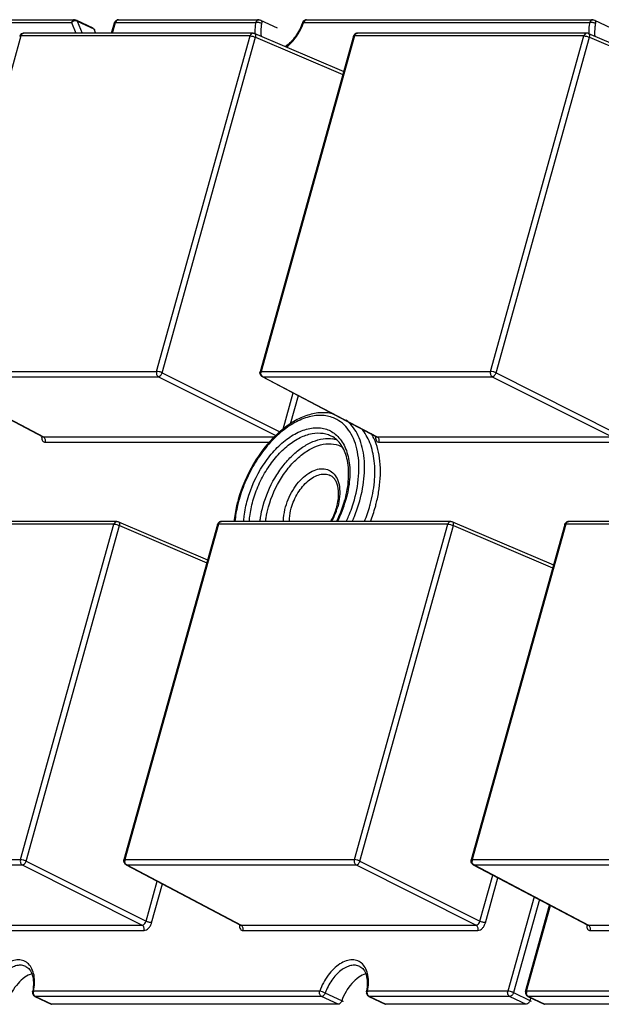
# Model space of a CAD drawing. Units: inches. Extents: x 3325 to 4956, y 2505 to 3468.
# Drawn here: x 3606 to 3634, y 3061 to 3108 of the extents above; entities that cross this region are included whole.
import ezdxf

# ---------------------------------------------------------------- set-up
doc = ezdxf.new("R2010")
doc.units = ezdxf.units.IN

msp = doc.modelspace()

# ---------------------------------------------------------------- linework, layer by layer
at = {"color": 7, "linetype": 'Continuous'}
for p, q in [((3602.541, 3107.832), (3608.088, 3107.832)), ((3602.685, 3107.963), (3608.232, 3107.963)), ((3608.088, 3107.832), (3608.298, 3107.314)), ((3608.317, 3107.944), (3609.109, 3107.568)), ((3608.36, 3107.896), (3608.596, 3107.314)), ((3608.36, 3107.896), (3609.151, 3107.52)), ((3610.009, 3107.314), (3610.149, 3107.817)), ((3610.053, 3107.314), (3610.198, 3107.832)), ((3610.198, 3107.832), (3616.954, 3107.832)), ((3610.342, 3107.963), (3617.098, 3107.963)), ((3617.098, 3107.963), (3617.098, 3107.963)), ((3617.184, 3107.944), (3617.976, 3107.568)), ((3619.254, 3107.832), (3633.024, 3107.832)), ((3619.398, 3107.963), (3633.168, 3107.963)), ((3633.168, 3107.963), (3633.168, 3107.963)), ((3633.254, 3107.944), (3634.046, 3107.568)), ((3616.821, 3107.314), (3605.781, 3107.314)), ((3609.151, 3107.52), (3609.235, 3107.314)), ((3616.899, 3107.298), (3621.184, 3105.469)), ((3632.891, 3107.314), (3621.85, 3107.314)), ((3632.969, 3107.298), (3637.828, 3105.223)), ((3605.637, 3107.182), (3601.137, 3091.042)), ((3616.677, 3107.182), (3605.637, 3107.182)), ((3612.177, 3091.042), (3616.677, 3107.182)), ((3612.446, 3090.976), (3616.946, 3107.116)), ((3616.946, 3107.116), (3621.143, 3105.323)), ((3621.658, 3107.167), (3617.158, 3091.028)), ((3621.706, 3107.182), (3617.206, 3091.042)), ((3632.747, 3107.182), (3621.706, 3107.182)), ((3628.247, 3091.042), (3632.747, 3107.182)), ((3628.515, 3090.976), (3633.015, 3107.116)), ((3633.015, 3107.116), (3637.788, 3105.078)), ((3601.137, 3091.042), (3612.177, 3091.042)), ((3601.187, 3090.797), (3606.696, 3087.896)), ((3601.224, 3090.788), (3612.265, 3090.788)), ((3601.224, 3090.788), (3606.731, 3087.888)), ((3612.265, 3090.788), (3617.914, 3087.95)), ((3612.446, 3090.976), (3618.116, 3088.127)), ((3617.206, 3091.042), (3628.247, 3091.042)), ((3617.257, 3090.797), (3617.294, 3090.788)), ((3617.257, 3090.797), (3622.766, 3087.896)), ((3617.294, 3090.788), (3628.334, 3090.788)), ((3617.294, 3090.788), (3622.801, 3087.888)), ((3628.334, 3090.788), (3634.108, 3087.888)), ((3628.515, 3090.976), (3634.288, 3088.076)), ((3618.271, 3088.262), (3618.757, 3090.007)), ((3618.629, 3088.517), (3619.008, 3089.875)), ((3606.696, 3087.896), (3606.731, 3087.888)), ((3606.731, 3087.888), (3617.842, 3087.888)), ((3622.766, 3087.896), (3622.801, 3087.888)), ((3622.801, 3087.888), (3634.108, 3087.888)), ((3606.819, 3087.633), (3617.615, 3087.633)), ((3622.889, 3087.633), (3634.195, 3087.633)), ((3610.127, 3083.69), (3599.087, 3083.69)), ((3610.271, 3083.821), (3599.231, 3083.821)), ((3605.627, 3067.55), (3610.127, 3083.69)), ((3605.895, 3067.483), (3610.396, 3083.623)), ((3610.349, 3083.805), (3614.634, 3081.976)), ((3610.396, 3083.623), (3614.593, 3081.831)), ((3615.108, 3083.675), (3610.607, 3067.535)), ((3615.156, 3083.69), (3610.656, 3067.55)), ((3626.197, 3083.69), (3615.156, 3083.69)), ((3626.341, 3083.821), (3615.3, 3083.821)), ((3621.696, 3067.55), (3626.197, 3083.69)), ((3621.965, 3067.483), (3626.465, 3083.623)), ((3626.419, 3083.805), (3631.278, 3081.731)), ((3626.465, 3083.623), (3631.238, 3081.586)), ((3631.82, 3083.675), (3627.32, 3067.535)), ((3631.869, 3083.69), (3627.369, 3067.55)), ((3642.909, 3083.69), (3631.869, 3083.69)), ((3643.053, 3083.821), (3632.013, 3083.821)), ((3594.586, 3067.55), (3605.627, 3067.55)), ((3605.895, 3067.483), (3611.669, 3064.583)), ((3610.656, 3067.55), (3621.696, 3067.55)), ((3621.965, 3067.483), (3627.738, 3064.583)), ((3627.369, 3067.55), (3638.409, 3067.55)), ((3594.674, 3067.296), (3605.715, 3067.296)), ((3605.715, 3067.296), (3611.488, 3064.395)), ((3610.707, 3067.305), (3616.216, 3064.403)), ((3610.707, 3067.304), (3610.744, 3067.296)), ((3610.744, 3067.296), (3621.784, 3067.296)), ((3610.744, 3067.296), (3616.251, 3064.395)), ((3621.784, 3067.296), (3627.557, 3064.395)), ((3627.419, 3067.305), (3632.928, 3064.403)), ((3627.419, 3067.305), (3627.456, 3067.296)), ((3627.456, 3067.296), (3638.497, 3067.296)), ((3627.456, 3067.296), (3632.963, 3064.395)), ((3611.669, 3064.583), (3612.207, 3066.515)), ((3627.738, 3064.583), (3628.359, 3066.81)), ((3628.007, 3064.517), (3628.61, 3066.678)), ((3611.937, 3064.517), (3612.458, 3066.383)), ((3630.35, 3065.761), (3629.085, 3061.223)), ((3630.604, 3065.627), (3629.357, 3061.155)), ((3629.936, 3061.208), (3631.096, 3065.368)), ((3629.985, 3061.223), (3631.135, 3065.348)), ((3600.181, 3064.395), (3611.488, 3064.395)), ((3600.269, 3064.141), (3611.576, 3064.141)), ((3616.216, 3064.403), (3616.251, 3064.395)), ((3616.251, 3064.395), (3627.557, 3064.395)), ((3616.339, 3064.141), (3627.645, 3064.141)), ((3632.928, 3064.403), (3632.963, 3064.395)), ((3632.963, 3064.395), (3644.27, 3064.395)), ((3633.051, 3064.141), (3644.358, 3064.141)), ((3620.029, 3061.223), (3606.259, 3061.223)), ((3606.35, 3060.967), (3606.317, 3060.974)), ((3606.317, 3060.974), (3607.109, 3060.598)), ((3620.12, 3060.967), (3606.35, 3060.967)), ((3606.35, 3060.967), (3607.142, 3060.59)), ((3620.912, 3060.59), (3620.12, 3060.967)), ((3621.086, 3060.757), (3620.294, 3061.134)), ((3629.085, 3061.223), (3622.328, 3061.223)), ((3622.386, 3060.974), (3623.178, 3060.598)), ((3622.42, 3060.967), (3622.387, 3060.974)), ((3629.176, 3060.967), (3622.42, 3060.967)), ((3622.42, 3060.967), (3623.212, 3060.59)), ((3629.176, 3060.967), (3629.968, 3060.59)), ((3629.357, 3061.155), (3630.149, 3060.778)), ((3636.741, 3061.223), (3629.985, 3061.223)), ((3630.076, 3060.967), (3630.043, 3060.974)), ((3630.043, 3060.974), (3630.835, 3060.598)), ((3636.833, 3060.967), (3630.076, 3060.967)), ((3630.076, 3060.967), (3630.868, 3060.59)), ((3630.185, 3060.906), (3630.149, 3060.778)), ((3620.912, 3060.59), (3607.142, 3060.59)), ((3629.968, 3060.59), (3623.212, 3060.59)), ((3637.624, 3060.59), (3630.868, 3060.59))]:
    msp.add_line(p, q, dxfattribs=at)
for points in [[(3606.696, 3087.896), (3606.701, 3087.893), (3606.71, 3087.885)], [(3622.766, 3087.896), (3622.771, 3087.893), (3622.78, 3087.885)], [(3616.216, 3064.403), (3616.22, 3064.401), (3616.23, 3064.393)], [(3632.928, 3064.403), (3632.933, 3064.401), (3632.942, 3064.393)]]:
    msp.add_lwpolyline(points, dxfattribs=at)
for centre, radius, start, end in [((3616.543, 3108.795), 2.877, 340.0576, 340.4399), ((3605.781, 3107.114), 0.2, 89.762, 159.9449), ((3605.78, 3107.197), 0.117, 89.908, 98.2161), ((3621.85, 3107.114), 0.2, 89.9871, 142.5036), ((3605.779, 3107.115), 0.198, 160.0339, 164.5099), ((3617.35, 3090.974), 0.2, 199.9437, 242.3284), ((3617.457, 3090.974), 0.26, 169.1569, 181.6047), ((3617.442, 3090.977), 0.245, 164.4469, 169.1452), ((3607.108, 3087.867), 0.461, 176.814, 178.3346), ((3607.138, 3087.865), 0.492, 173.7191, 176.795), ((3621.548, 3084.188), 5.24, 130.5138, 133.3846), ((3620.429, 3086.509), 1.301, 71.5239, 79.8714), ((3620.28, 3086.732), 2.599, 24.9714, 30.4075), ((3623.177, 3087.867), 0.461, 176.814, 178.3346), ((3623.208, 3087.865), 0.492, 173.7191, 176.795), ((3622.656, 3083.026), 6.808, 164.1736, 164.4205), ((3622.486, 3083.102), 6.581, 164.4206, 164.6354), ((3617.834, 3085.386), 3.179, 330.4135, 343.7869), ((3618.19, 3085.253), 2.758, 344.4204, 344.9243), ((3615.551, 3086.476), 5.959, 333.4813, 344.0727), ((3618.018, 3085.329), 2.986, 343.8497, 344.4201), ((3616.024, 3086.309), 5.415, 344.4205, 344.6831), ((3615.859, 3086.383), 5.637, 344.1217, 344.4205), ((3615.361, 3086.574), 7.36, 338.0184, 344.3571), ((3615.741, 3086.46), 6.963, 344.4205, 344.7938), ((3615.343, 3086.588), 7.647, 338.7763, 344.369), ((3615.3, 3083.621), 0.2, 89.9871, 142.5036), ((3632.013, 3083.621), 0.2, 89.9871, 142.5036), ((3610.8, 3067.482), 0.2, 199.9437, 242.3284), ((3610.907, 3067.481), 0.26, 169.1569, 181.6047), ((3610.892, 3067.484), 0.245, 164.4469, 169.1452), ((3627.62, 3067.481), 0.26, 169.1443, 181.7328), ((3627.605, 3067.484), 0.245, 164.4467, 169.1321), ((3616.627, 3064.374), 0.461, 176.814, 178.3346), ((3616.658, 3064.372), 0.492, 173.7191, 176.795), ((3633.37, 3064.372), 0.492, 173.7191, 176.795), ((3633.34, 3064.374), 0.461, 176.814, 178.3346), ((3606.403, 3061.154), 0.2, 168.5958, 181.7828), ((3603.915, 3061.658), 2.338, 348.5603, 349.4422), ((3606.499, 3061.156), 0.25, 164.4863, 172.3856), ((3622.473, 3061.154), 0.2, 168.5958, 181.7828), ((3619.985, 3061.658), 2.338, 348.5603, 349.4422), ((3622.569, 3061.156), 0.25, 164.4863, 172.3856), ((3630.129, 3061.154), 0.201, 164.473, 180.6556), ((3630.236, 3061.154), 0.26, 169.1175, 182.0321), ((3630.221, 3061.157), 0.245, 164.4467, 169.1039)]:
    msp.add_arc(centre, radius, start, end, dxfattribs=at)
for points, start_tangent, end_tangent in [([(3608.232, 3107.963), (3608.144, 3107.927), (3608.088, 3107.832)], (-1, 0.000884), (-0.268573, -0.963259)), ([(3608.221, 3107.906), (3608.183, 3107.894), (3608.088, 3107.832)], (-0.973455, -0.228878), (-0.693602, -0.720358)), ([(3608.295, 3107.912), (3608.277, 3107.913), (3608.221, 3107.906)], (-0.997555, 0.069889), (-0.973455, -0.228878)), ([(3608.232, 3107.963), (3608.317, 3107.944)], (1, 0.000139), (0.903232, -0.429152)), ([(3608.36, 3107.896), (3608.345, 3107.902), (3608.295, 3107.912)], (-0.903232, 0.429152), (-0.997555, 0.069889)), ([(3608.317, 3107.944), (3608.331, 3107.936), (3608.36, 3107.896)], (0.903373, -0.428855), (0.37556, -0.926798)), ([(3610.149, 3107.817), (3610.194, 3107.898)], (0.267537, 0.963548), (0.673484, 0.739202)), ([(3610.149, 3107.817), (3610.164, 3107.828), (3610.198, 3107.832)], (0.275235, 0.961377), (1, 0)), ([(3610.194, 3107.898), (3610.266, 3107.948)], (0.673484, 0.739202), (0.926302, 0.376782)), ([(3610.279, 3107.946), (3610.252, 3107.926), (3610.198, 3107.832)], (-0.861519, -0.507726), (-0.268573, -0.963259)), ([(3610.266, 3107.948), (3610.343, 3107.963)], (0.926302, 0.376782), (0.999994, -0.003387)), ([(3610.342, 3107.963), (3610.294, 3107.953), (3610.279, 3107.946)], (-0.999999, 0.001555), (-0.861519, -0.507726)), ([(3616.954, 3107.832), (3616.93, 3107.693), (3616.909, 3107.295)], (-0.19832, -0.980137), (0.045729, -0.998954)), ([(3617.098, 3107.963), (3617.01, 3107.927), (3616.954, 3107.832)], (-1, 0.000584), (-0.268573, -0.963259)), ([(3617.232, 3107.784), (3617.091, 3107.826), (3617.016, 3107.834), (3616.954, 3107.832)], (-0.903232, 0.429152), (-0.988001, -0.154446)), ([(3617.098, 3107.963), (3617.184, 3107.944)], (1, 0.000493), (0.903232, -0.429152)), ([(3617.232, 3107.784), (3617.205, 3107.62), (3617.206, 3107.157)], (-0.19832, -0.980137), (0.145007, -0.989431)), ([(3617.184, 3107.944), (3617.212, 3107.921), (3617.23, 3107.885), (3617.237, 3107.838), (3617.232, 3107.784)], (0.903781, -0.427996), (-0.19832, -0.980137)), ([(3619.209, 3107.83), (3618.857, 3107.154), (3618.374, 3106.663)], (-0.334792, -0.942292), (-0.818311, -0.574776)), ([(3618.435, 3106.635), (3618.906, 3107.149), (3619.247, 3107.814)], (0.78184, 0.623479), (0.341072, 0.940037)), ([(3619.209, 3107.83), (3619.256, 3107.904)], (0.33385, 0.942626), (0.704744, 0.709462)), ([(3619.209, 3107.83), (3619.222, 3107.835), (3619.254, 3107.832)], (0.343196, 0.939264), (0.985652, -0.168793)), ([(3619.335, 3107.945), (3619.308, 3107.925), (3619.254, 3107.832)], (-0.860221, -0.509921), (-0.268573, -0.963259)), ([(3619.256, 3107.904), (3619.326, 3107.95)], (0.704744, 0.709462), (0.933461, 0.358679)), ([(3619.326, 3107.95), (3619.399, 3107.963)], (0.933461, 0.358679), (0.999996, -0.002717)), ([(3619.398, 3107.963), (3619.35, 3107.953), (3619.335, 3107.945)], (-0.999999, 0.001511), (-0.860221, -0.509921)), ([(3633.024, 3107.832), (3633, 3107.693), (3632.979, 3107.295)], (-0.19832, -0.980137), (0.045716, -0.998954)), ([(3633.168, 3107.963), (3633.08, 3107.927), (3633.024, 3107.832)], (-1, 0.000584), (-0.268573, -0.963259)), ([(3633.301, 3107.784), (3633.161, 3107.826), (3633.086, 3107.834), (3633.024, 3107.832)], (-0.903232, 0.429152), (-0.988001, -0.154446)), ([(3633.168, 3107.963), (3633.254, 3107.944)], (1, 0.000493), (0.903232, -0.429152)), ([(3633.301, 3107.784), (3633.275, 3107.62), (3633.275, 3107.157)], (-0.19832, -0.980137), (0.145007, -0.989431)), ([(3633.254, 3107.944), (3633.282, 3107.921), (3633.3, 3107.885), (3633.307, 3107.838), (3633.301, 3107.784)], (0.903781, -0.427996), (-0.19832, -0.980137)), ([(3605.637, 3107.182), (3605.65, 3107.217), (3605.716, 3107.295)], (0.268573, 0.963259), (0.852935, 0.522017)), ([(3605.716, 3107.295), (3605.764, 3107.313)], (0.852935, 0.522017), (0.989736, 0.142907)), ([(3609.209, 3107.462), (3609.199, 3107.48), (3609.151, 3107.52)], (-0.375633, 0.926768), (-0.903232, 0.429152)), ([(3616.821, 3107.314), (3616.733, 3107.278), (3616.677, 3107.182)], (-0.999999, 0.00129), (-0.268573, -0.963259)), ([(3616.821, 3107.314), (3616.899, 3107.298)], (1, 0), (0.919629, -0.392789)), ([(3616.946, 3107.116), (3616.955, 3107.177), (3616.949, 3107.231), (3616.93, 3107.273), (3616.899, 3107.298)], (0.24788, 0.968791), (-0.919844, 0.392283)), ([(3621.658, 3107.167), (3621.692, 3107.235)], (0.268573, 0.963259), (0.608372, 0.793652)), ([(3621.706, 3107.182), (3621.762, 3107.278), (3621.85, 3107.314)], (0.268573, 0.963259), (0.999999, -0.001151)), ([(3632.891, 3107.314), (3632.803, 3107.278), (3632.747, 3107.182)], (-0.999999, 0.001245), (-0.268573, -0.963259)), ([(3632.969, 3107.298), (3632.891, 3107.314)], (-0.919702, 0.392617), (-1, -0.000068)), ([(3633.015, 3107.116), (3633.024, 3107.177), (3633.019, 3107.231), (3633, 3107.273), (3632.969, 3107.298)], (0.24788, 0.968791), (-0.920096, 0.391693)), ([(3605.588, 3107.168), (3605.603, 3107.178), (3605.637, 3107.182)], (0.283096, 0.959092), (1, 0)), ([(3616.677, 3107.182), (3616.807, 3107.163), (3616.946, 3107.116)], (1, 0), (0.907013, -0.421102)), ([(3621.658, 3107.167), (3621.672, 3107.178), (3621.706, 3107.182)], (0.269561, 0.962983), (1, 0)), ([(3632.747, 3107.182), (3632.877, 3107.163), (3633.015, 3107.116)], (1, 0), (0.907013, -0.421102)), ([(3612.177, 3091.042), (3612.181, 3090.892), (3612.265, 3090.788)], (-0.268573, -0.963259), (0.889314, -0.457297)), ([(3612.446, 3090.976), (3612.307, 3091.023), (3612.177, 3091.042)], (-0.907013, 0.421102), (-1, 0)), ([(3612.265, 3090.788), (3612.369, 3090.844), (3612.446, 3090.976)], (0.999882, 0.01537), (0.289288, 0.957242)), ([(3617.162, 3090.906), (3617.158, 3091.027)], (-0.341212, 0.939986), (0.26748, 0.963564)), ([(3617.206, 3091.042), (3617.172, 3091.039), (3617.158, 3091.028)], (-1, 0), (-0.273503, -0.961871)), ([(3617.211, 3090.892), (3617.197, 3090.966)], (-0.326202, 0.9453), (-0.02802, 0.999607)), ([(3617.245, 3090.829), (3617.234, 3090.843), (3617.211, 3090.892)], (-0.626854, 0.779137), (-0.326202, 0.9453)), ([(3617.294, 3090.788), (3617.281, 3090.796), (3617.245, 3090.829)], (-0.889314, 0.457297), (-0.626854, 0.779137)), ([(3628.247, 3091.042), (3628.251, 3090.892), (3628.334, 3090.788)], (-0.268573, -0.963259), (0.889314, -0.457297)), ([(3628.515, 3090.976), (3628.377, 3091.023), (3628.247, 3091.042)], (-0.907013, 0.421102), (-1, 0)), ([(3628.334, 3090.788), (3628.439, 3090.844), (3628.515, 3090.976)], (0.999882, 0.01537), (0.289288, 0.957242)), ([(3620.763, 3088.773), (3620.174, 3088.922), (3619.518, 3088.855), (3618.831, 3088.578), (3618.149, 3088.104), (3617.507, 3087.458), (3616.94, 3086.675), (3616.479, 3085.797), (3616.147, 3084.869)], (-0.906474, 0.422263), (-0.268573, -0.963259)), ([(3620.723, 3088.986), (3620.107, 3089.055), (3619.453, 3088.935), (3618.791, 3088.635), (3618.144, 3088.172)], (-0.962199, 0.272346), (-0.760347, -0.649518)), ([(3621.696, 3084.869), (3621.912, 3086.161), (3621.816, 3087.317), (3621.654, 3087.807), (3621.42, 3088.22), (3621.12, 3088.545), (3620.763, 3088.773)], (0.268573, 0.963259), (-0.906474, 0.422263)), ([(3616.554, 3084.869), (3617.304, 3086.525), (3617.843, 3087.224), (3618.448, 3087.777), (3619.083, 3088.151), (3619.708, 3088.321), (3620.004, 3088.326), (3620.284, 3088.278), (3620.542, 3088.176), (3620.776, 3088.023)], (0.268573, 0.963259), (0.777149, -0.629317)), ([(3621.956, 3084.807), (3622.173, 3086.02), (3622.13, 3087.131), (3622.011, 3087.62), (3621.83, 3088.049), (3621.591, 3088.41), (3621.298, 3088.696)], (0.268573, 0.963259), (-0.789976, 0.613138)), ([(3622.46, 3084.633), (3622.66, 3085.721), (3622.654, 3086.735), (3622.442, 3087.608), (3622.039, 3088.284)], (0.262292, 0.964989), (-0.658101, 0.75293)), ([(3606.646, 3087.88), (3606.656, 3087.78), (3606.691, 3087.701), (3606.747, 3087.651), (3606.819, 3087.633)], (-0.028984, -0.99958), (1, 0.00013)), ([(3606.819, 3087.633), (3606.815, 3087.784), (3606.731, 3087.888)], (0.268573, 0.963259), (-0.889314, 0.457297)), ([(3617.949, 3087.996), (3616.841, 3086.59), (3616.106, 3084.883)], (-0.727054, -0.686581), (-0.272722, -0.962093)), ([(3616.813, 3084.807), (3617.094, 3085.584), (3617.486, 3086.316), (3617.968, 3086.963), (3618.512, 3087.486), (3619.087, 3087.856), (3619.66, 3088.052), (3620.198, 3088.062), (3620.444, 3087.998), (3620.671, 3087.887)], (0.268573, 0.963259), (0.8509, -0.525327)), ([(3617.306, 3084.59), (3617.867, 3085.909), (3618.264, 3086.495), (3618.716, 3086.996), (3619.203, 3087.391), (3619.704, 3087.662), (3620.196, 3087.797), (3620.658, 3087.79)], (0.268573, 0.963259), (0.984308, -0.176459)), ([(3621.247, 3084.879), (3621.415, 3085.867), (3621.361, 3086.752), (3621.254, 3087.128), (3621.1, 3087.445), (3620.903, 3087.7), (3620.671, 3087.887)], (0.264156, 0.96448), (-0.850883, 0.525355)), ([(3620.776, 3088.023), (3621.008, 3087.787), (3621.198, 3087.492), (3621.341, 3087.142), (3621.434, 3086.746), (3621.465, 3085.848), (3621.289, 3084.869)], (0.777149, -0.629317), (-0.268573, -0.963259)), ([(3622.892, 3085.396), (3622.927, 3086.722), (3622.636, 3087.829)], (0.142272, 0.989828), (-0.422567, 0.906332)), ([(3622.716, 3087.88), (3622.726, 3087.78), (3622.76, 3087.701), (3622.816, 3087.651), (3622.889, 3087.633)], (-0.028984, -0.99958), (1, 0.00013)), ([(3622.889, 3087.633), (3622.885, 3087.784), (3622.801, 3087.888)], (0.268573, 0.963259), (-0.889314, 0.457297)), ([(3617.566, 3084.527), (3618.189, 3085.925), (3618.635, 3086.524), (3619.139, 3087.009), (3619.671, 3087.352), (3620.201, 3087.534), (3620.7, 3087.545), (3621.138, 3087.384)], (0.268573, 0.963259), (0.85217, -0.523265)), ([(3618.388, 3084.527), (3618.795, 3085.419), (3619.088, 3085.793), (3619.416, 3086.085), (3619.759, 3086.278), (3620.094, 3086.358), (3620.4, 3086.32), (3620.657, 3086.168)], (0.268573, 0.963259), (0.738285, -0.674489)), ([(3618.66, 3084.459), (3618.983, 3085.193), (3619.475, 3085.772), (3619.752, 3085.964), (3620.031, 3086.076), (3620.297, 3086.101), (3620.536, 3086.04)], (0.268573, 0.963259), (0.903171, -0.429282)), ([(3620.852, 3084.536), (3620.937, 3085.06), (3620.899, 3085.517), (3620.838, 3085.702), (3620.754, 3085.852), (3620.652, 3085.964), (3620.536, 3086.04)], (0.260092, 0.965584), (-0.903232, 0.429152)), ([(3620.657, 3086.168), (3620.863, 3085.881), (3620.976, 3085.492), (3620.987, 3085.029), (3620.895, 3084.527)], (0.738285, -0.674489), (-0.268573, -0.963259)), ([(3622.708, 3084.527), (3622.765, 3084.746), (3622.892, 3085.396)], (0.268573, 0.963259), (0.142272, 0.989828)), ([(3616.098, 3084.855), (3616.031, 3084.594), (3615.898, 3083.818)], (-0.268573, -0.963259), (-0.10361, -0.994618)), ([(3616.14, 3084.846), (3616.074, 3084.586), (3615.948, 3083.817)], (-0.26496, -0.964259), (-0.094621, -0.995513)), ([(3616.372, 3083.816), (3616.395, 3084.074), (3616.554, 3084.869)], (0.060076, 0.998194), (0.268573, 0.963259)), ([(3616.642, 3083.816), (3616.664, 3084.058), (3616.813, 3084.807)], (0.061361, 0.998116), (0.268573, 0.963259)), ([(3617.155, 3083.82), (3617.18, 3084.01), (3617.306, 3084.59)], (0.109895, 0.993943), (0.268573, 0.963259)), ([(3617.426, 3083.821), (3617.449, 3083.995), (3617.566, 3084.527)], (0.114275, 0.993449), (0.268573, 0.963259)), ([(3618.288, 3083.817), (3618.293, 3083.988), (3618.388, 3084.527)], (-0.008945, 0.99996), (0.268573, 0.963259)), ([(3618.571, 3083.816), (3618.575, 3083.971), (3618.66, 3084.459)], (-0.011767, 0.999931), (0.268573, 0.963259)), ([(3620.551, 3083.816), (3620.641, 3083.983), (3620.846, 3084.513)], (0.503378, 0.864066), (0.268573, 0.963259)), ([(3620.837, 3083.815), (3620.957, 3084.069), (3621.24, 3084.855)], (0.448978, 0.893543), (0.268573, 0.963259)), ([(3621.308, 3083.817), (3621.421, 3084.076), (3621.696, 3084.869)], (0.419843, 0.907597), (0.268573, 0.963259)), ([(3621.601, 3083.819), (3621.703, 3084.063), (3621.956, 3084.807)], (0.404672, 0.914462), (0.268573, 0.963259)), ([(3610.271, 3083.821), (3610.183, 3083.785), (3610.127, 3083.69)], (-0.999999, 0.00129), (-0.268573, -0.963259)), ([(3610.127, 3083.69), (3610.257, 3083.67), (3610.396, 3083.623)], (1, 0), (0.907013, -0.421102)), ([(3610.271, 3083.821), (3610.349, 3083.805)], (1, 0), (0.919629, -0.392789)), ([(3610.396, 3083.623), (3610.405, 3083.684), (3610.399, 3083.739), (3610.38, 3083.781), (3610.349, 3083.805)], (0.24788, 0.968791), (-0.919844, 0.392283)), ([(3615.108, 3083.675), (3615.142, 3083.743)], (0.268573, 0.963259), (0.608372, 0.793652)), ([(3615.108, 3083.675), (3615.122, 3083.686), (3615.156, 3083.69)], (0.269561, 0.962983), (1, 0)), ([(3615.156, 3083.69), (3615.212, 3083.785), (3615.3, 3083.821)], (0.268573, 0.963259), (0.999999, -0.001151)), ([(3626.341, 3083.821), (3626.253, 3083.785), (3626.197, 3083.69)], (-0.999999, 0.00129), (-0.268573, -0.963259)), ([(3626.197, 3083.69), (3626.327, 3083.67), (3626.465, 3083.623)], (1, 0), (0.907013, -0.421102)), ([(3626.341, 3083.821), (3626.419, 3083.805)], (1, 0), (0.919629, -0.392789)), ([(3626.465, 3083.623), (3626.474, 3083.684), (3626.469, 3083.739), (3626.45, 3083.781), (3626.419, 3083.805)], (0.24788, 0.968791), (-0.919844, 0.392283)), ([(3631.82, 3083.675), (3631.854, 3083.743)], (0.268573, 0.963259), (0.608372, 0.793652)), ([(3631.82, 3083.675), (3631.835, 3083.686), (3631.869, 3083.69)], (0.269561, 0.962983), (1, 0)), ([(3631.869, 3083.69), (3631.925, 3083.785), (3632.013, 3083.821)], (0.268573, 0.963259), (0.999999, -0.001151)), ([(3605.627, 3067.55), (3605.631, 3067.399), (3605.715, 3067.296)], (-0.268573, -0.963259), (0.889314, -0.457297)), ([(3605.895, 3067.483), (3605.757, 3067.531), (3605.627, 3067.55)], (-0.907013, 0.421102), (-1, 0)), ([(3605.715, 3067.296), (3605.819, 3067.351), (3605.895, 3067.483)], (0.999882, 0.01537), (0.289288, 0.957242)), ([(3610.612, 3067.413), (3610.607, 3067.535)], (-0.341212, 0.939986), (0.26748, 0.963564)), ([(3610.656, 3067.55), (3610.622, 3067.546), (3610.608, 3067.535)], (-1, 0), (-0.273503, -0.961871)), ([(3610.66, 3067.399), (3610.647, 3067.474)], (-0.326202, 0.9453), (-0.02802, 0.999607)), ([(3621.696, 3067.55), (3621.701, 3067.399), (3621.784, 3067.296)], (-0.268573, -0.963259), (0.889314, -0.457297)), ([(3621.965, 3067.483), (3621.827, 3067.531), (3621.696, 3067.55)], (-0.907013, 0.421102), (-1, 0)), ([(3621.784, 3067.296), (3621.889, 3067.351), (3621.965, 3067.483)], (0.999882, 0.01537), (0.289288, 0.957242)), ([(3627.321, 3067.424), (3627.32, 3067.535)], (-0.285365, 0.958419), (0.269145, 0.9631)), ([(3627.369, 3067.55), (3627.335, 3067.546), (3627.32, 3067.535)], (-1, 0), (-0.276838, -0.960917)), ([(3627.359, 3067.354), (3627.321, 3067.424)], (-0.638719, 0.76944), (-0.285365, 0.958419)), ([(3627.374, 3067.397), (3627.36, 3067.474)], (-0.334777, 0.942297), (-0.030272, 0.999542)), ([(3610.694, 3067.337), (3610.684, 3067.351), (3610.66, 3067.399)], (-0.626854, 0.779137), (-0.326202, 0.9453)), ([(3610.744, 3067.296), (3610.731, 3067.303), (3610.694, 3067.337)], (-0.889314, 0.457297), (-0.626854, 0.779137)), ([(3627.419, 3067.305), (3627.359, 3067.354)], (-0.884798, 0.465976), (-0.638719, 0.76944)), ([(3627.408, 3067.336), (3627.398, 3067.349), (3627.374, 3067.397)], (-0.633995, 0.773337), (-0.334777, 0.942297)), ([(3627.456, 3067.296), (3627.443, 3067.303), (3627.408, 3067.336)], (-0.889314, 0.457297), (-0.633995, 0.773337)), ([(3611.488, 3064.395), (3611.542, 3064.409), (3611.619, 3064.478), (3611.669, 3064.583)], (0.9999, -0.014139), (0.247796, 0.968812)), ([(3611.937, 3064.517), (3611.878, 3064.522), (3611.807, 3064.536), (3611.669, 3064.583)], (-1, 0), (-0.907013, 0.421102)), ([(3627.557, 3064.395), (3627.612, 3064.409), (3627.689, 3064.478), (3627.738, 3064.583)], (0.9999, -0.014139), (0.247796, 0.968812)), ([(3628.007, 3064.517), (3627.948, 3064.522), (3627.877, 3064.536), (3627.738, 3064.583)], (-1, 0), (-0.907013, 0.421102)), ([(3611.576, 3064.141), (3611.571, 3064.291), (3611.488, 3064.395)], (0.268573, 0.963259), (-0.889314, 0.457297)), ([(3611.576, 3064.141), (3611.788, 3064.251), (3611.878, 3064.373), (3611.937, 3064.517)], (1, 0.000723), (0.268488, 0.963283)), ([(3616.166, 3064.388), (3616.176, 3064.288), (3616.21, 3064.209), (3616.266, 3064.158), (3616.339, 3064.141)], (-0.028984, -0.99958), (1, 0.00013)), ([(3616.339, 3064.141), (3616.334, 3064.291), (3616.251, 3064.395)], (0.268573, 0.963259), (-0.889314, 0.457297)), ([(3627.645, 3064.141), (3627.641, 3064.291), (3627.557, 3064.395)], (0.268573, 0.963259), (-0.889314, 0.457297)), ([(3627.645, 3064.141), (3627.858, 3064.251), (3627.947, 3064.373), (3628.007, 3064.517)], (1, 0.000723), (0.268488, 0.963283)), ([(3632.879, 3064.388), (3632.888, 3064.288), (3632.923, 3064.209), (3632.979, 3064.158), (3633.051, 3064.141)], (-0.028984, -0.99958), (1, 0.00013)), ([(3633.051, 3064.141), (3633.047, 3064.291), (3632.963, 3064.395)], (0.268573, 0.963259), (-0.889314, 0.457297)), ([(3606.015, 3062.53), (3605.793, 3062.676), (3605.528, 3062.726), (3605.236, 3062.677), (3604.933, 3062.53), (3604.637, 3062.296), (3604.366, 3061.987), (3603.959, 3061.223)], (-0.71144, 0.702747), (-0.334792, -0.942292)), ([(3622.084, 3062.53), (3621.863, 3062.676), (3621.598, 3062.726), (3621.306, 3062.677), (3621.002, 3062.53), (3620.706, 3062.296), (3620.435, 3061.987), (3620.029, 3061.223)], (-0.71144, 0.702747), (-0.334792, -0.942292)), ([(3605.887, 3062.412), (3605.683, 3062.467), (3605.455, 3062.452), (3605.216, 3062.367), (3604.976, 3062.216), (3604.539, 3061.747), (3604.225, 3061.134)], (-0.903261, 0.429091), (-0.334792, -0.942292)), ([(3605.887, 3062.412), (3606.066, 3062.265), (3606.195, 3062.007), (3606.249, 3061.65), (3606.213, 3061.23)], (0.903232, -0.429152), (-0.18321, -0.983074)), ([(3606.259, 3061.223), (3606.305, 3061.622), (3606.278, 3061.987), (3606.179, 3062.295), (3606.015, 3062.53)], (0.19832, 0.980137), (-0.71144, 0.702747)), ([(3621.957, 3062.412), (3621.752, 3062.467), (3621.525, 3062.452), (3621.286, 3062.367), (3621.046, 3062.216), (3620.609, 3061.747), (3620.294, 3061.134)], (-0.903261, 0.429091), (-0.334792, -0.942292)), ([(3621.957, 3062.412), (3622.136, 3062.265), (3622.265, 3062.007), (3622.319, 3061.65), (3622.283, 3061.23)], (0.903232, -0.429152), (-0.18321, -0.983074)), ([(3622.328, 3061.223), (3622.375, 3061.622), (3622.348, 3061.987), (3622.249, 3062.295), (3622.084, 3062.53)], (0.19832, 0.980137), (-0.71144, 0.702747)), ([(3606.179, 3062.058), (3605.836, 3061.889), (3605.507, 3061.595), (3605.225, 3061.206), (3605.017, 3060.757)], (-0.958505, -0.285077), (-0.334792, -0.942292)), ([(3622.248, 3062.058), (3621.905, 3061.889), (3621.577, 3061.595), (3621.295, 3061.206), (3621.086, 3060.757)], (-0.958505, -0.285077), (-0.334792, -0.942292)), ([(3606.203, 3061.148), (3606.22, 3061.072)], (0.031689, -0.999498), (0.412896, -0.910778)), ([(3606.207, 3061.194), (3606.222, 3061.212), (3606.259, 3061.223)], (0.199272, 0.979944), (0.988001, 0.154446)), ([(3606.22, 3061.072), (3606.317, 3060.974)], (0.412896, -0.910778), (0.903406, -0.428786)), ([(3606.264, 3061.068), (3606.256, 3061.097), (3606.252, 3061.189)], (-0.344246, 0.93888), (0.13348, 0.991052)), ([(3606.3, 3061.006), (3606.289, 3061.02), (3606.264, 3061.068)], (-0.64809, 0.761563), (-0.344246, 0.93888)), ([(3606.35, 3060.967), (3606.337, 3060.974), (3606.3, 3061.006)], (-0.903232, 0.429152), (-0.64809, 0.761563)), ([(3620.12, 3060.967), (3620.034, 3061.07), (3620.029, 3061.223)], (-0.903232, 0.429152), (0.268573, 0.963259)), ([(3620.294, 3061.134), (3620.157, 3061.188), (3620.029, 3061.223)], (-0.903232, 0.429152), (-0.985652, 0.168793)), ([(3620.294, 3061.134), (3620.219, 3061.014), (3620.12, 3060.967)], (-0.334792, -0.942292), (-1, 0)), ([(3622.272, 3061.148), (3622.29, 3061.072)], (0.031689, -0.999498), (0.412896, -0.910778)), ([(3622.276, 3061.194), (3622.292, 3061.212), (3622.328, 3061.223)], (0.199272, 0.979944), (0.988001, 0.154446)), ([(3622.29, 3061.072), (3622.387, 3060.974)], (0.412896, -0.910778), (0.903406, -0.428786)), ([(3622.334, 3061.068), (3622.326, 3061.097), (3622.321, 3061.189)], (-0.344246, 0.93888), (0.13348, 0.991052)), ([(3622.37, 3061.006), (3622.359, 3061.02), (3622.334, 3061.068)], (-0.64809, 0.761563), (-0.344246, 0.93888)), ([(3622.42, 3060.967), (3622.406, 3060.974), (3622.37, 3061.006)], (-0.903232, 0.429152), (-0.64809, 0.761563)), ([(3629.176, 3060.967), (3629.09, 3061.07), (3629.085, 3061.223)], (-0.903232, 0.429152), (0.268573, 0.963259)), ([(3629.357, 3061.155), (3629.218, 3061.203), (3629.085, 3061.223)], (-0.903232, 0.429152), (-1, 0)), ([(3629.357, 3061.155), (3629.327, 3061.083), (3629.283, 3061.022), (3629.176, 3060.967)], (-0.268573, -0.963259), (-1, 0)), ([(3629.929, 3061.152), (3629.946, 3061.072)], (0.012331, -0.999924), (0.411835, -0.911259)), ([(3629.936, 3061.208), (3629.95, 3061.219), (3629.985, 3061.223)], (0.266924, 0.963718), (1, 0)), ([(3629.946, 3061.072), (3630.043, 3060.974)], (0.411835, -0.911259), (0.903288, -0.429036)), ([(3630.149, 3060.778), (3630.119, 3060.706), (3630.074, 3060.645), (3629.968, 3060.59)], (-0.268573, -0.963259), (-1, 0)), ([(3629.991, 3061.068), (3629.976, 3061.145)], (-0.34595, 0.938253), (-0.035521, 0.999369)), ([(3630.026, 3061.006), (3630.016, 3061.019), (3629.991, 3061.068)], (-0.649665, 0.760221), (-0.34595, 0.938253)), ([(3630.076, 3060.967), (3630.063, 3060.974), (3630.026, 3061.006)], (-0.903232, 0.429152), (-0.649665, 0.760221)), ([(3630.213, 3060.725), (3630.199, 3060.748), (3630.149, 3060.778)], (0.266924, 0.963718), (-0.903232, 0.429152)), ([(3621.086, 3060.757), (3621.011, 3060.638), (3620.912, 3060.59)], (-0.334792, -0.942292), (-1, 0)), ([(3621.153, 3060.711), (3621.15, 3060.719), (3621.137, 3060.729), (3621.116, 3060.742), (3621.086, 3060.757)], (0.336018, 0.941856), (-0.903232, 0.429152))]:
    msp.add_spline(points, degree=3, dxfattribs=dict(at, start_tangent=start_tangent, end_tangent=end_tangent))

doc.saveas('drawing.dxf')
